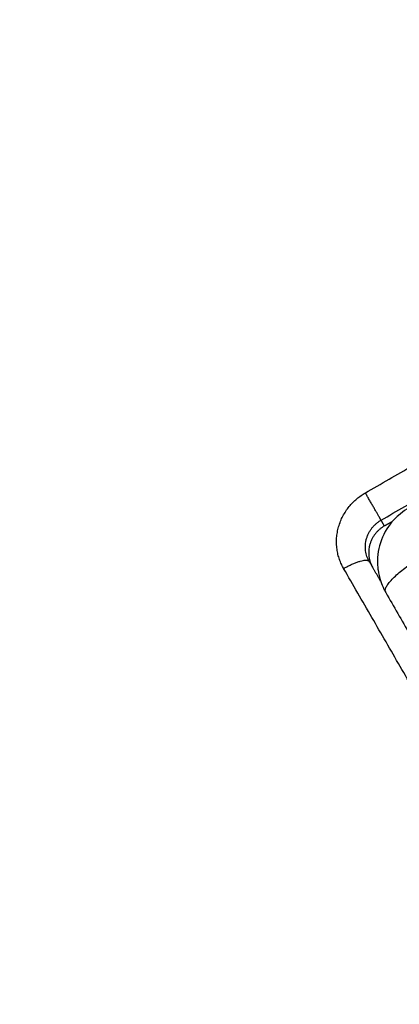
# Model space of a CAD drawing. Units: millimetres. Extents: x -6.9 to 11.6, y 0 to 16.6.
# Drawn here: x 5.6 to 5.7, y 5.7 to 5.9 of the extents above; entities that cross this region are included whole.
import ezdxf

# ---------------------------------------------------------------- set-up
doc = ezdxf.new("R2010")
doc.units = ezdxf.units.MM
doc.layers.add('DIASTASEIS', color=253, linetype='Continuous', lineweight=5)
doc.layers.add('Make2D$Visible$Curves', color=7, linetype='Continuous')
doc.layers.add('Make2D$Visible$Tangents', color=8, linetype='Continuous')
doc.styles.get("Standard").update_dxf_attribs({"font": 'ARIALN.TTF'})
doc.dimstyles.get("Standard").update_dxf_attribs({"dimtxt": 0.18, "dimasz": 0.15, "dimexe": 0.18, "dimexo": 0.0625, "dimgap": 0.09, "dimtad": 0, "dimtih": 1, "dimtoh": 1, "dimrnd": 0.005, "dimzin": 0, "dimdsep": 46, "dimtxsty": 'Standard', "dimblk": 'OBLIQUE', "dimcen": 0.09, "dimadec": 0, "dimazin": 0, "dimtfac": 1, "dimtofl": 0, "dimtmove": 0, "dimatfit": 3, "dimldrblk": 'OBLIQUE', "dimfxl": 1, "dimtolj": 1, "dimtzin": 0, "dimarcsym": 0})

# ---------------------------------------------------------------- blocks, each defined once
blk = doc.blocks.new('_Oblique')
at = {"color": 0, "linetype": 'ByBlock', "lineweight": -2}
blk.add_line((-0.5, -0.5), (0.5, 0.5), dxfattribs=at)
blk = doc.blocks.new('*D35')
at = {"layer": 'Defpoints', "color": 0}
for p in [(9.24083, 8.52194), (3.42731, 5.87254), (9.24083, 5.86914)]:
    blk.add_point(p, dxfattribs=at)
at = {"layer": 'DIASTASEIS', "color": 0, "lineweight": -2}
for p, q in [((3.42731, 5.93504), (3.42731, 8.70194)), ((9.24083, 5.93164), (9.24083, 8.70194)), ((3.42731, 8.52194), (6.05259, 8.52194)), ((9.24083, 8.52194), (6.61555, 8.52194))]:
    blk.add_line(p, q, dxfattribs=at)
at = {"layer": 'DIASTASEIS', "color": 0, "linetype": 'ByBlock', "lineweight": -2, "xscale": 0.15, "yscale": 0.15, "zscale": 0.15, "rotation": 180}
blk.add_blockref('_Oblique', (3.42731, 8.52194), dxfattribs=at)
at = {"layer": 'DIASTASEIS', "color": 0, "linetype": 'ByBlock', "lineweight": -2, "xscale": 0.15, "yscale": 0.15, "zscale": 0.15}
blk.add_blockref('_Oblique', (9.24083, 8.52194), dxfattribs=at)
at = {"layer": 'DIASTASEIS', "color": 0, "insert": (6.33407, 8.52194), "char_height": 0.18, "attachment_point": 5}
blk.add_mtext('\\A1;5.80', dxfattribs=at)
blk = doc.blocks.new('*D37')
at = {"layer": 'Defpoints', "color": 0}
for p in [(6.3427, 9.30685), (0.225, 0.075), (6.3427, 0.075)]:
    blk.add_point(p, dxfattribs=at)
at = {"layer": 'DIASTASEIS', "color": 0, "lineweight": -2}
for p, q in [((6.2802, 9.30685), (0.045, 9.30685)), ((0.225, 9.30685), (0.225, 4.87283)), ((0.225, 0.075), (0.225, 4.50902)), ((6.2802, 0.075), (0.045, 0.075))]:
    blk.add_line(p, q, dxfattribs=at)
at = {"layer": 'DIASTASEIS', "color": 0, "linetype": 'ByBlock', "lineweight": -2, "xscale": 0.15, "yscale": 0.15, "zscale": 0.15}
for p, rotation in [((0.225, 9.30685), 90), ((0.225, 0.075), 270)]:
    blk.add_blockref('_Oblique', p, dxfattribs=dict(at, rotation=rotation))
at = {"layer": 'DIASTASEIS', "color": 0, "insert": (0.225, 4.69093), "char_height": 0.18, "attachment_point": 5}
blk.add_mtext('\\A1;9.25', dxfattribs=at)
blk = doc.blocks.new('*D38')
at = {"layer": 'Defpoints', "color": 0}
for p in [(11.56798, 9.97035), (1.11742, 4.85694), (11.56798, 4.85693)]:
    blk.add_point(p, dxfattribs=at)
at = {"layer": 'DIASTASEIS', "color": 0, "lineweight": -2}
for p, q in [((1.11742, 4.91944), (1.11742, 10.15035)), ((11.56798, 4.91943), (11.56798, 10.15035)), ((1.11742, 9.97035), (6.01002, 9.97035)), ((11.56798, 9.97035), (6.67538, 9.97035))]:
    blk.add_line(p, q, dxfattribs=at)
at = {"layer": 'DIASTASEIS', "color": 0, "linetype": 'ByBlock', "lineweight": -2, "xscale": 0.15, "yscale": 0.15, "zscale": 0.15, "rotation": 180}
blk.add_blockref('_Oblique', (1.11742, 9.97035), dxfattribs=at)
at = {"layer": 'DIASTASEIS', "color": 0, "linetype": 'ByBlock', "lineweight": -2, "xscale": 0.15, "yscale": 0.15, "zscale": 0.15}
blk.add_blockref('_Oblique', (11.56798, 9.97035), dxfattribs=at)
at = {"layer": 'DIASTASEIS', "color": 0, "insert": (6.3427, 9.97035), "char_height": 0.18, "attachment_point": 5}
blk.add_mtext('\\A1;10.45', dxfattribs=at)
blk = doc.blocks.new('S-066A')
at = {"layer": 'Make2D$Visible$Curves', "lineweight": -3}
for points, knots in [([(11051.16794, 7375.64481), (11051.16736, 7375.64446), (11051.16682, 7375.64405), (11051.16603, 7375.64336), (11051.16575, 7375.64309), (11051.16536, 7375.64267), (11051.16524, 7375.64253), (11051.16505, 7375.64232), (11051.16496, 7375.64221), (11051.16486, 7375.64208), (11051.16482, 7375.64202), (11051.16479, 7375.64199), (11051.16478, 7375.64197), (11051.16378, 7375.64068), (11051.16307, 7375.63923), (11051.16246, 7375.63696), (11051.16233, 7375.63618), (11051.16225, 7375.635), (11051.16225, 7375.6346), (11051.16227, 7375.634), (11051.16229, 7375.6337), (11051.16232, 7375.63335), (11051.16234, 7375.63318), (11051.16235, 7375.6331), (11051.16236, 7375.63306), (11051.16236, 7375.63303), (11051.16246, 7375.63227), (11051.16263, 7375.63152), (11051.16306, 7375.63027), (11051.16326, 7375.62976), (11051.16351, 7375.62926)], [-18.542961, -18.542961, -18.542961, -18.542961, -16.540415, -16.540415, -15.358956, -15.358956, -14.768227, -14.768227, -14.472863, -14.32518, -14.251339, -14.251339, -14.177498, -14.177498, -9.451665, -9.451665, -7.088749, -7.088749, -5.907291, -5.907291, -5.316562, -5.021197, -4.873515, -4.799674, -4.799674, -4.725833, -4.725833, -2.362916, -2.362916, -0.723798, -0.723798, -0.723798, -0.723798]), ([(11051.1636, 7375.64156), (11051.16345, 7375.64147), (11051.16314, 7375.64127), (11051.1627, 7375.64093), (11051.16228, 7375.64054), (11051.16189, 7375.6401), (11051.16153, 7375.63962), (11051.16122, 7375.6391), (11051.16097, 7375.63855), (11051.16077, 7375.63797), (11051.16063, 7375.63738), (11051.16056, 7375.63678), (11051.16055, 7375.63618), (11051.16059, 7375.6356), (11051.1607, 7375.63504), (11051.16086, 7375.63451), (11051.16106, 7375.634), (11051.16122, 7375.63369), (11051.16131, 7375.63354)], [0, 0, 0, 0, 0.989728, 2.012796, 3.06628, 4.146525, 5.249179, 6.369258, 7.501262, 8.639325, 9.777388, 10.909393, 12.029472, 13.132125, 14.212371, 15.265854, 16.288922, 17.27865, 17.27865, 17.27865, 17.27865]), ([(11051.16386, 7375.62861), (11051.16542, 7375.62591), (11051.16776, 7375.62186), (11051.17009, 7375.61783), (11051.17106, 7375.61614), (11051.17125, 7375.61581), (11051.17165, 7375.61513), (11051.17224, 7375.6141), (11051.17283, 7375.61308), (11051.1748, 7375.60966), (11051.17638, 7375.60693), (11051.17877, 7375.60279), (11051.17996, 7375.60073), (11051.18115, 7375.59867), (11051.18194, 7375.59729), (11051.18234, 7375.59661), (11051.1859, 7375.59044), (11051.18947, 7375.58426), (11051.19309, 7375.578), (11051.19353, 7375.57722), (11051.19363, 7375.57705), (11051.19368, 7375.57697), (11051.19383, 7375.57672), (11051.19412, 7375.57621), (11051.19519, 7375.57436), (11051.19771, 7375.56998), (11051.20005, 7375.56593), (11051.20161, 7375.56323)], [0, 0, 0, 0, 9.545659, 14.318488, 14.318488, 15.511695, 15.511695, 16.704903, 19.091317, 19.091317, 28.636976, 28.636976, 33.409805, 35.79622, 35.79622, 38.182634, 38.182634, 57.273951, 59.660366, 59.958668, 59.958668, 60.25697, 60.25697, 60.853573, 62.046781, 66.81961, 76.365269, 76.365269, 76.365269, 76.365269])]:
    blk.add_open_spline(points, degree=3, knots=knots, dxfattribs=at)
for points, degree in [([(11051.1636, 7375.64156), (11051.1644, 7375.64202), (11051.16519, 7375.64247)], 2), ([(11051.16286, 7375.63085), (11051.16176, 7375.63275), (11051.16066, 7375.63466)], 2), ([(11051.16351, 7375.62926), (11051.16362, 7375.62905), (11051.16373, 7375.62885), (11051.16385, 7375.62864)], 3)]:
    blk.add_open_spline(points, degree=degree, dxfattribs=at)
at = {"layer": 'Make2D$Visible$Tangents', "lineweight": -3}
for points in [[(11051.1599, 7375.64798), (11051.1967, 7375.66923), (11051.23351, 7375.69048)], [(11051.16296, 7375.64268), (11051.19976, 7375.66393), (11051.23657, 7375.68518)], [(11051.1636, 7375.64156), (11051.16328, 7375.64212), (11051.16296, 7375.64268)], [(11051.19963, 7375.55716), (11051.17766, 7375.59522), (11051.15568, 7375.63328)]]:
    blk.add_open_spline(points, degree=2, dxfattribs=at)
for points, knots in [([(11051.15568, 7375.63328), (11051.15552, 7375.63356), (11051.15523, 7375.63413), (11051.15486, 7375.63505), (11051.15457, 7375.63603), (11051.15438, 7375.63706), (11051.15429, 7375.63813), (11051.15431, 7375.63922), (11051.15445, 7375.64032), (11051.1547, 7375.6414), (11051.15506, 7375.64246), (11051.15553, 7375.64348), (11051.1561, 7375.64443), (11051.15674, 7375.64532), (11051.15746, 7375.64612), (11051.15823, 7375.64683), (11051.15904, 7375.64746), (11051.15961, 7375.64782), (11051.1599, 7375.64798)], [0, 0, 0, 0, 0.989728, 2.012796, 3.06628, 4.146525, 5.249179, 6.369258, 7.501262, 8.639325, 9.777388, 10.909393, 12.029472, 13.132125, 14.212371, 15.265854, 16.288922, 17.27865, 17.27865, 17.27865, 17.27865]), ([(11051.16066, 7375.63466), (11051.16057, 7375.63481), (11051.16041, 7375.63513), (11051.16021, 7375.63563), (11051.16005, 7375.63616), (11051.15995, 7375.63672), (11051.1599, 7375.6373), (11051.15991, 7375.6379), (11051.15998, 7375.6385), (11051.16012, 7375.63909), (11051.16032, 7375.63967), (11051.16058, 7375.64022), (11051.16088, 7375.64074), (11051.16124, 7375.64123), (11051.16163, 7375.64166), (11051.16205, 7375.64205), (11051.16249, 7375.64239), (11051.1628, 7375.64259), (11051.16296, 7375.64268)], [0, 0, 0, 0, 0.989728, 2.012796, 3.06628, 4.146525, 5.249179, 6.369258, 7.501262, 8.639325, 9.777388, 10.909393, 12.029472, 13.132125, 14.212371, 15.265854, 16.288922, 17.27865, 17.27865, 17.27865, 17.27865]), ([(11051.16386, 7375.62861), (11051.16373, 7375.62883), (11051.16374, 7375.62915), (11051.16399, 7375.62975), (11051.16411, 7375.62997), (11051.16444, 7375.63045), (11051.16465, 7375.63071), (11051.16514, 7375.63125), (11051.16542, 7375.63153), (11051.16604, 7375.63211), (11051.16638, 7375.63241), (11051.16746, 7375.6333), (11051.16827, 7375.63389), (11051.16909, 7375.63444)], [0, 0, 0, 0, 3.288716, 3.288716, 4.933073, 4.933073, 6.577431, 6.577431, 8.221789, 8.221789, 9.866147, 9.866147, 13.154862, 13.154862, 13.154862, 13.154862])]:
    blk.add_open_spline(points, degree=3, knots=knots, dxfattribs=at)
for points in [[(11051.16296, 7375.64268), (11051.16231, 7375.6438), (11051.1599, 7375.64798)], [(11051.15568, 7375.63328), (11051.16001, 7375.63578), (11051.16066, 7375.63466)]]:
    blk.add_rational_spline(points, [1, 0.707106781187, 1], degree=2, dxfattribs=at)
blk = doc.blocks.new('s066a')
blk.add_blockref('S-066A', (36.74237, -5.54588))

msp = doc.modelspace()

# ---------------------------------------------------------------- block references
msp.add_blockref('s066a', (-11082.23422, -7364.28558))

# ---------------------------------------------------------------- dimensions: what is measured, and where the dimension line sits
at = {"layer": 'DIASTASEIS'}
for base, p1, p2, picture, middle in [((11.56798, 9.97035), (1.11742, 4.85694), (11.56798, 4.85693), '*D38', (6.3427, 9.97035)), ((9.24083, 8.52194), (3.42731, 5.87254), (9.24083, 5.86914), '*D35', (6.33407, 8.52194))]:
    dim = msp.add_linear_dim(base=base, p1=p1, p2=p2, dimstyle='Standard', override={"dimrnd": 0.05}, dxfattribs=at)
    dim.commit()
    dim.dimension.update_dxf_attribs({"geometry": picture, "text_midpoint": middle})
dim = msp.add_linear_dim(base=(0.225, 0.075), p1=(6.3427, 9.30685), p2=(6.3427, 0.075), angle=90, dimstyle='Standard', override={"dimrnd": 0.05}, dxfattribs=at)
dim.commit()
dim.dimension.update_dxf_attribs({"geometry": '*D37', "text_midpoint": (0.225, 4.69093)})

doc.saveas('drawing.dxf')
